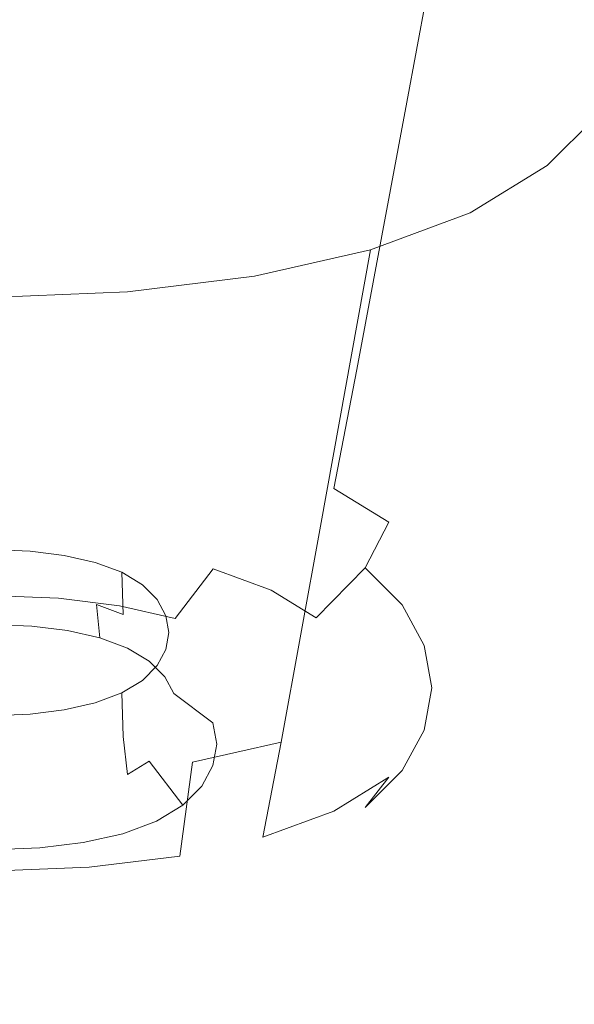
# Model space of a CAD drawing. Extents: x -176 to 132, y -93 to 79.
# Drawn here: x 82 to 83, y -84 to -81 of the extents above; entities that cross this region are included whole.
import ezdxf

# ---------------------------------------------------------------- set-up
doc = ezdxf.new("R2010")
doc.units = 0
doc.header["$LTSCALE"] = 500
doc.header["$MEASUREMENT"] = 0
for name, color, linetype in [('BIALY', 254, 'Continuous'), ('CHROM', 251, 'Continuous'), ('GUMA', 179, 'Continuous')]:
    doc.layers.add(name, color=color, linetype=linetype)

msp = doc.modelspace()

# ---------------------------------------------------------------- linework, layer by layer
at = {"layer": 'BIALY', "lineweight": 0, "invisible_edges": 15}
for points in [[(82.3854, -79.5233, 192.1595), (84.6306, -79.6468, 192.1171), (84.6984, -80.7315, 194.0427), (82.4636, -80.6085, 194.0849)], [(82.5603, -81.6755, 196.0371), (80.2139, -81.5355, 196.0851), (80.1036, -80.4683, 194.133), (82.4636, -80.6085, 194.0849)], [(82.5603, -81.6755, 196.0371), (82.4636, -80.6085, 194.0849), (84.6984, -80.7315, 194.0427), (84.7822, -81.7982, 195.995)], [(82.5603, -81.6755, 196.0371), (82.6758, -82.7215, 198.0213), (80.3456, -82.5815, 198.0691), (80.2139, -81.5355, 196.0851)], [(82.5603, -81.6755, 196.0371), (84.7822, -81.7982, 195.995), (84.8823, -82.8443, 197.9793), (82.6758, -82.7215, 198.0213)], [(82.8104, -83.7439, 200.0422), (80.4991, -83.6038, 200.0899), (80.3456, -82.5815, 198.0691), (82.6758, -82.7215, 198.0213)], [(82.8104, -83.7439, 200.0422), (82.6758, -82.7215, 198.0213), (84.8823, -82.8443, 197.9793), (84.999, -83.8668, 200)], [(82.8104, -83.7439, 200.0422), (82.9643, -84.74, 202.1043), (80.6746, -84.6, 202.1521), (80.4991, -83.6038, 200.0899)], [(82.8104, -83.7439, 200.0422), (84.999, -83.8668, 200), (85.1324, -84.8628, 202.0622), (82.9643, -84.74, 202.1043)]]:
    msp.add_3dface(points, dxfattribs=at)
at = {"layer": 'CHROM', "lineweight": 0}
for points, invisible_edges in [([(80.7854, -79.5492, 220.0812), (82.5303, -78.5521, 220.4882), (82.8691, -79.861, 222.2558), (81.1749, -80.7834, 221.8398)], 15), ([(85.103, -80.3234, 224.39), (83.2348, -81.1231, 223.948), (82.8691, -79.861, 222.2558), (84.7934, -78.9864, 222.6755)], 15), ([(81.0057, -81.408, 224.2039), (82.7047, -80.5381, 224.6519), (82.3294, -79.2708, 222.9461), (80.5685, -80.2252, 222.5077)], 15), ([(84.6369, -79.7125, 225.1116), (82.7047, -80.5381, 224.6519), (83.1143, -81.7298, 226.263), (84.9765, -80.9898, 226.7468)], 15), ([(81.5993, -81.9621, 223.5201), (81.1749, -80.7834, 221.8398), (82.8691, -79.861, 222.2558), (83.2348, -81.1231, 223.948)], 15), ([(85.103, -80.3234, 224.39), (85.4365, -81.5954, 226.0146), (83.6349, -82.3101, 225.5462), (83.2348, -81.1231, 223.948)], 15), ([(81.0057, -81.408, 224.2039), (81.4884, -82.5077, 225.8051), (83.1143, -81.7298, 226.263), (82.7047, -80.5381, 224.6519)], 15), ([(85.3438, -82.173, 228.2705), (84.9765, -80.9898, 226.7468), (83.1143, -81.7298, 226.263), (83.5656, -82.8172, 227.7604)], 15), ([(81.5993, -81.9621, 223.5201), (83.2348, -81.1231, 223.948), (83.6349, -82.3101, 225.5462), (82.0689, -83.0578, 225.1052)], 15), ([(82.0271, -83.4966, 227.2942), (83.5656, -82.8172, 227.7604), (83.1143, -81.7298, 226.263), (81.4884, -82.5077, 225.8051)], 15), ([(81.5993, -81.9621, 223.5201), (82.0689, -83.0578, 225.1052), (80.7676, -83.8184, 224.7185), (80.2268, -82.8176, 223.1277)], 11), ([(82.5943, -84.0426, 226.5783), (82.0689, -83.0578, 225.1052), (83.6349, -82.3101, 225.5462), (84.077, -83.3929, 227.0312)], 15), ([(82.0271, -83.4966, 227.2942), (81.4884, -82.5077, 225.8051), (80.1271, -83.3046, 225.4004), (80.7534, -84.1977, 226.9064)], 15), ([(82.0271, -83.4966, 227.2942), (82.6321, -84.3473, 228.6541), (84.0658, -83.7719, 229.125), (83.5656, -82.8172, 227.7604)], 15), ([(82.5943, -84.0426, 226.5783), (81.3764, -84.7078, 226.2036), (80.7676, -83.8184, 224.7185), (82.0689, -83.0578, 225.1052)], 13), ([(82.5943, -84.0426, 226.5783), (84.077, -83.3929, 227.0312), (84.5688, -84.3423, 228.3839), (83.1862, -84.8884, 227.922)], 15), ([(82.0271, -83.4966, 227.2942), (80.7534, -84.1977, 226.9064), (81.4613, -84.9554, 228.2935), (82.6321, -84.3473, 228.6541)], 11), ([(83.2704, -85.0473, 229.8506), (84.5718, -84.5881, 230.3242), (84.0658, -83.7719, 229.125), (82.6321, -84.3473, 228.6541)], 15)]:
    msp.add_3dface(points, dxfattribs=dict(at, invisible_edges=invisible_edges))
at = {"layer": 'GUMA', "lineweight": 0}
for points, invisible_edges in [([(81.6105, -79.5382, 192.1754), (82.0363, -79.5551, 192.2067), (81.9796, -80.685, 191.9079), (81.6105, -80.6703, 191.8809)], 14), ([(82.4446, -79.6057, 192.3004), (82.3335, -80.7288, 191.989), (81.9796, -80.685, 191.9079), (82.0363, -79.5551, 192.2067)], 7), ([(82.4446, -79.6057, 192.3004), (82.8173, -79.6901, 192.4565), (82.6566, -80.8019, 192.1243), (82.3335, -80.7288, 191.989)], 14), ([(83.1367, -79.8083, 192.6751), (82.9335, -80.9043, 192.3137), (82.6566, -80.8019, 192.1243), (82.8173, -79.6901, 192.4565)], 7), ([(83.1367, -79.8083, 192.6751), (83.3848, -79.9603, 192.9561), (83.1486, -81.0361, 192.5573), (82.9335, -80.9043, 192.3137)], 6), ([(83.562, -80.1375, 193.284), (83.3021, -81.1896, 192.8414), (83.1486, -81.0361, 192.5573), (83.3848, -79.9603, 192.9561)], 7), ([(83.562, -80.1375, 193.284), (83.6683, -80.3315, 193.6428), (83.3943, -81.3577, 193.1524), (83.3021, -81.1896, 192.8414)], 14), ([(83.7038, -80.5339, 194.0171), (83.4251, -81.5332, 193.4769), (83.3943, -81.3577, 193.1524), (83.6683, -80.3315, 193.6428)], 7), ([(83.7038, -80.5339, 194.0171), (83.6683, -80.7364, 194.3918), (83.3943, -81.7087, 193.8016), (83.4251, -81.5332, 193.4769)], 14), ([(81.6104, -81.5567, 191.6517), (81.6105, -80.6703, 191.8809), (81.9796, -80.685, 191.9079), (81.9348, -81.5695, 191.6755)], 15), ([(82.2458, -81.608, 191.7467), (81.9348, -81.5695, 191.6755), (81.9796, -80.685, 191.9079), (82.3335, -80.7288, 191.989)], 15), ([(82.2458, -81.608, 191.7467), (82.3335, -80.7288, 191.989), (82.6566, -80.8019, 192.1243), (82.5298, -81.6723, 191.8656)], 15), ([(83.562, -80.9306, 194.751), (83.3021, -81.877, 194.1129), (83.3943, -81.7087, 193.8016), (83.6683, -80.7364, 194.3918)], 7), ([(82.7732, -81.7622, 192.032), (82.5298, -81.6723, 191.8656), (82.6566, -80.8019, 192.1243), (82.9335, -80.9043, 192.3137)], 7), ([(82.7732, -81.7622, 192.032), (82.9335, -80.9043, 192.3137), (83.1486, -81.0361, 192.5573), (82.9624, -81.878, 192.2461)], 15), ([(83.562, -80.9306, 194.751), (83.3848, -81.1078, 195.0788), (83.1486, -82.0307, 194.3972), (83.3021, -81.877, 194.1129)], 14), ([(83.0974, -82.013, 192.4958), (82.9624, -81.878, 192.2461), (83.1486, -81.0361, 192.5573), (83.3021, -81.1896, 192.8414)], 15), ([(83.1367, -81.2598, 195.3599), (82.9335, -82.1624, 194.6408), (83.1486, -82.0307, 194.3972), (83.3848, -81.1078, 195.0788)], 7), ([(83.0974, -82.013, 192.4958), (83.3021, -81.1896, 192.8414), (83.3943, -81.3577, 193.1524), (83.1784, -82.1607, 192.7691)], 15), ([(83.1367, -81.2598, 195.3599), (82.8173, -81.3779, 195.5784), (82.6566, -82.2648, 194.8302), (82.9335, -82.1624, 194.6408)], 12), ([(83.2054, -82.3149, 193.0543), (83.1784, -82.1607, 192.7691), (83.3943, -81.3577, 193.1524), (83.4251, -81.5332, 193.4769)], 15), ([(82.4446, -81.4624, 195.7346), (82.3335, -82.3379, 194.9654), (82.6566, -82.2648, 194.8302), (82.8173, -81.3779, 195.5784)], 7), ([(82.4446, -81.4624, 195.7346), (82.0363, -81.513, 195.8283), (81.9796, -82.3818, 195.0466), (82.3335, -82.3379, 194.9654)], 14), ([(81.6105, -81.5299, 195.8596), (81.6105, -82.3964, 195.0736), (81.9796, -82.3818, 195.0466), (82.0363, -81.513, 195.8283)], 7), ([(81.6104, -81.5567, 191.6517), (81.9348, -81.5695, 191.6755), (81.9141, -81.9634, 191.5759), (81.6104, -81.9514, 191.5537)], 15), ([(83.2054, -82.3149, 193.0543), (83.4251, -81.5332, 193.4769), (83.3943, -81.7087, 193.8016), (83.1784, -82.4692, 193.3396)], 15), ([(82.2458, -81.608, 191.7467), (82.2052, -81.9995, 191.6427), (81.9141, -81.9634, 191.5759), (81.9348, -81.5695, 191.6755)], 15), ([(82.2458, -81.608, 191.7467), (82.5298, -81.6723, 191.8656), (82.4711, -82.0596, 191.7539), (82.2052, -81.9995, 191.6427)], 15), ([(82.7732, -81.7622, 192.032), (82.699, -82.1438, 191.9097), (82.4711, -82.0596, 191.7539), (82.5298, -81.6723, 191.8656)], 14), ([(83.0974, -82.6171, 193.6134), (83.1784, -82.4692, 193.3396), (83.3943, -81.7087, 193.8016), (83.3021, -81.877, 194.1129)], 15), ([(82.7732, -81.7622, 192.032), (82.9624, -81.878, 192.2461), (82.8761, -82.2522, 192.1101), (82.699, -82.1438, 191.9097)], 15), ([(83.0974, -82.013, 192.4958), (83.0026, -82.3786, 192.344), (82.8761, -82.2522, 192.1101), (82.9624, -81.878, 192.2461)], 15), ([(83.0974, -82.6171, 193.6134), (83.3021, -81.877, 194.1129), (83.1486, -82.0307, 194.3972), (82.9624, -82.7521, 193.8631)], 15), ([(81.6103, -82.1164, 191.5669), (81.6104, -81.9514, 191.5537), (81.9141, -81.9634, 191.5759), (81.8956, -82.1277, 191.5879)], 15), ([(82.1691, -82.1616, 191.6505), (81.8956, -82.1277, 191.5879), (81.9141, -81.9634, 191.5759), (82.2052, -81.9995, 191.6427)], 15), ([(82.1691, -82.1616, 191.6505), (82.2052, -81.9995, 191.6427), (82.4711, -82.0596, 191.7539), (82.4189, -82.2181, 191.755)], 15), ([(82.7732, -82.8679, 194.0771), (82.9624, -82.7521, 193.8631), (83.1486, -82.0307, 194.3972), (82.9335, -82.1624, 194.6408)], 15), ([(83.0974, -82.013, 192.4958), (83.1784, -82.1607, 192.7691), (83.0786, -82.517, 192.5999), (83.0026, -82.3786, 192.344)], 15), ([(82.633, -82.2972, 191.9014), (82.4189, -82.2181, 191.755), (82.4711, -82.0596, 191.7539), (82.699, -82.1438, 191.9097)], 15), ([(81.6103, -82.1164, 191.5669), (81.8956, -82.1277, 191.5879), (81.8578, -82.3234, 191.6898), (81.6103, -82.3135, 191.6716)], 15), ([(82.1691, -82.1616, 191.6505), (82.0951, -82.3528, 191.7442), (81.8578, -82.3234, 191.6898), (81.8956, -82.1277, 191.5879)], 15), ([(82.633, -82.2972, 191.9014), (82.699, -82.1438, 191.9097), (82.8761, -82.2522, 192.1101), (82.7995, -82.399, 192.0897)], 9), ([(82.1691, -82.1616, 191.6505), (82.4189, -82.2181, 191.755), (82.3118, -82.4018, 191.8349), (82.0951, -82.3528, 191.7442)], 15), ([(82.7732, -82.8679, 194.0771), (82.9335, -82.1624, 194.6408), (82.6566, -82.2648, 194.8302), (82.5298, -82.9578, 194.2436)], 11), ([(83.2054, -82.3149, 193.0543), (83.104, -82.6614, 192.867), (83.0786, -82.517, 192.5999), (83.1784, -82.1607, 192.7691)], 15), ([(82.633, -82.2972, 191.9014), (82.4976, -82.4705, 191.9619), (82.3118, -82.4018, 191.8349), (82.4189, -82.2181, 191.755)], 13), ([(82.9184, -82.5178, 192.3094), (82.7995, -82.399, 192.0897), (82.8761, -82.2522, 192.1101), (83.0026, -82.3786, 192.344)], 14), ([(82.2458, -83.0221, 194.3624), (82.5298, -82.9578, 194.2436), (82.6566, -82.2648, 194.8302), (82.3335, -82.3379, 194.9654)], 15), ([(81.6103, -82.4881, 191.818), (81.6103, -82.3135, 191.6716), (81.8578, -82.3234, 191.6898), (81.8148, -82.4963, 191.833)], 15), ([(82.633, -82.2972, 191.9014), (82.7995, -82.399, 192.0897), (82.6421, -82.5587, 192.1252), (82.4976, -82.4705, 191.9619)], 13), ([(83.2054, -82.3149, 193.0543), (83.1784, -82.4692, 193.3396), (83.0786, -82.8059, 193.1343), (83.104, -82.6614, 192.867)], 15), ([(81.6105, -82.3407, 192.4053), (81.6105, -82.4754, 192.3252), (81.7256, -82.4799, 192.3337), (81.7243, -82.3452, 192.4136)], 7), ([(81.8335, -82.3588, 192.4388), (81.7243, -82.3452, 192.4136), (81.7256, -82.4799, 192.3337), (81.8359, -82.4936, 192.3591)], 14), ([(82.0108, -82.5206, 191.8781), (81.8148, -82.4963, 191.833), (81.8578, -82.3234, 191.6898), (82.0951, -82.3528, 191.7442)], 14), ([(82.2458, -83.0221, 194.3624), (82.3335, -82.3379, 194.9654), (81.9796, -82.3818, 195.0466), (81.9348, -83.0606, 194.4337)], 15), ([(81.8335, -82.3588, 192.4388), (81.8359, -82.4936, 192.3591), (81.9366, -82.5165, 192.4012), (81.9328, -82.3814, 192.4805)], 7), ([(82.0108, -82.5206, 191.8781), (82.0951, -82.3528, 191.7442), (82.3118, -82.4018, 191.8349), (82.1899, -82.5611, 191.953)], 3), ([(82.9184, -82.5178, 192.3094), (83.0026, -82.3786, 192.344), (83.0786, -82.517, 192.5999), (82.9898, -82.6478, 192.5499)], 7), ([(81.6104, -83.0735, 194.4574), (81.9348, -83.0606, 194.4337), (81.9796, -82.3818, 195.0466), (81.6105, -82.3964, 195.0736)], 15), ([(82.018, -82.4129, 192.5389), (81.9328, -82.3814, 192.4805), (81.9366, -82.5165, 192.4012), (82.0228, -82.5483, 192.4602)], 14), ([(82.3435, -82.6178, 192.0578), (82.1899, -82.5611, 191.953), (82.3118, -82.4018, 191.8349), (82.4976, -82.4705, 191.9619)], 15), ([(82.9184, -82.5178, 192.3094), (82.7452, -82.6617, 192.3157), (82.6421, -82.5587, 192.1252), (82.7995, -82.399, 192.0897)], 15), ([(82.018, -82.4129, 192.5389), (82.0228, -82.5483, 192.4602), (82.0898, -82.5893, 192.536), (82.0844, -82.4534, 192.6138)], 6), ([(82.1317, -82.5006, 192.7011), (82.0844, -82.4534, 192.6138), (82.0898, -82.5893, 192.536), (82.1377, -82.6371, 192.6245)], 14), ([(82.3435, -82.6178, 192.0578), (82.4976, -82.4705, 191.9619), (82.6421, -82.5587, 192.1252), (82.4628, -82.6907, 192.1926)], 13), ([(83.0974, -82.6171, 193.6134), (83.0026, -82.9444, 193.3905), (83.0786, -82.8059, 193.1343), (83.1784, -82.4692, 193.3396)], 15), ([(81.6103, -82.4881, 191.818), (81.8148, -82.4963, 191.833), (81.7806, -82.5925, 191.969), (81.6103, -82.5858, 191.9565)], 14), ([(81.6104, -82.5807, 192.246), (81.7295, -82.5855, 192.2547), (81.7256, -82.4799, 192.3337), (81.6105, -82.4754, 192.3252)], 14), ([(81.8437, -82.5996, 192.2809), (81.8359, -82.4936, 192.3591), (81.7256, -82.4799, 192.3337), (81.7295, -82.5855, 192.2547)], 15), ([(82.0108, -82.5206, 191.8781), (81.9438, -82.6128, 192.0066), (81.7806, -82.5925, 191.969), (81.8148, -82.4963, 191.833)], 15), ([(81.8437, -82.5996, 192.2809), (81.9479, -82.6232, 192.3245), (81.9366, -82.5165, 192.4012), (81.8359, -82.4936, 192.3591)], 15), ([(82.1317, -82.5006, 192.7011), (82.1377, -82.6371, 192.6245), (82.1663, -82.6894, 192.7212), (82.1598, -82.5524, 192.7968)], 7), ([(82.0372, -82.6561, 192.3855), (82.0228, -82.5483, 192.4602), (81.9366, -82.5165, 192.4012), (81.9479, -82.6232, 192.3245)], 1), ([(82.0108, -82.5206, 191.8781), (82.1899, -82.5611, 191.953), (82.0931, -82.6465, 192.0689), (81.9438, -82.6128, 192.0066)], 15), ([(82.9184, -82.5178, 192.3094), (82.9898, -82.6478, 192.5499), (82.8071, -82.7745, 192.5244), (82.7452, -82.6617, 192.3157)], 15), ([(83.0137, -82.7835, 192.801), (82.9898, -82.6478, 192.5499), (83.0786, -82.517, 192.5999), (83.104, -82.6614, 192.867)], 14), ([(82.0372, -82.6561, 192.3855), (82.1066, -82.6986, 192.4641), (82.0898, -82.5893, 192.536), (82.0228, -82.5483, 192.4602)], 14), ([(82.3435, -82.6178, 192.0578), (82.221, -82.6937, 192.1562), (82.0931, -82.6465, 192.0689), (82.1899, -82.5611, 191.953)], 15), ([(82.1691, -82.6064, 192.8967), (82.1598, -82.5524, 192.7968), (82.1663, -82.6894, 192.7212), (82.1758, -82.7441, 192.8223)], 14), ([(82.5479, -82.7757, 192.3499), (82.4628, -82.6907, 192.1926), (82.6421, -82.5587, 192.1252), (82.7452, -82.6617, 192.3157)], 15), ([(81.6104, -82.5807, 192.246), (81.6103, -82.6258, 192.0767), (81.7553, -82.6315, 192.0873), (81.7295, -82.5855, 192.2547)], 15), ([(81.6103, -82.6258, 192.0767), (81.6103, -82.5858, 191.9565), (81.7806, -82.5925, 191.969), (81.7553, -82.6315, 192.0873)], 15), ([(81.8437, -82.5996, 192.2809), (81.7295, -82.5855, 192.2547), (81.7553, -82.6315, 192.0873), (81.8943, -82.6488, 192.1193)], 14), ([(81.8943, -82.6488, 192.1193), (81.7553, -82.6315, 192.0873), (81.7806, -82.5925, 191.969), (81.9438, -82.6128, 192.0066)], 15), ([(81.8437, -82.5996, 192.2809), (81.8943, -82.6488, 192.1193), (82.0213, -82.6774, 192.1722), (81.9479, -82.6232, 192.3245)], 7), ([(82.1561, -82.7481, 192.5555), (82.1377, -82.6371, 192.6245), (82.0898, -82.5893, 192.536), (82.1066, -82.6986, 192.4641)], 7), ([(81.8943, -82.6488, 192.1193), (81.9438, -82.6128, 192.0066), (82.0931, -82.6465, 192.0689), (82.0213, -82.6774, 192.1722)], 15), ([(82.0372, -82.6561, 192.3855), (81.9479, -82.6232, 192.3245), (82.0213, -82.6774, 192.1722), (82.1302, -82.7175, 192.2465)], 15), ([(82.1691, -82.6064, 192.8967), (82.1758, -82.7441, 192.8223), (82.1663, -82.7988, 192.9236), (82.1598, -82.6605, 192.9969)], 7), ([(82.3435, -82.6178, 192.0578), (82.4628, -82.6907, 192.1926), (82.3203, -82.7544, 192.2683), (82.221, -82.6937, 192.1562)], 15), ([(83.0974, -82.6171, 193.6134), (82.9624, -82.7521, 193.8631), (82.8761, -83.0708, 193.6243), (83.0026, -82.9444, 193.3905)], 15), ([(82.1302, -82.7175, 192.2465), (82.0213, -82.6774, 192.1722), (82.0931, -82.6465, 192.0689), (82.221, -82.6937, 192.1562)], 15), ([(82.0372, -82.6561, 192.3855), (82.1302, -82.7175, 192.2465), (82.2147, -82.7692, 192.342), (82.1066, -82.6986, 192.4641)], 15), ([(82.1317, -82.7124, 193.0928), (82.1598, -82.6605, 192.9969), (82.1663, -82.7988, 192.9236), (82.1377, -82.8513, 193.0207)], 14), ([(82.1561, -82.7481, 192.5555), (82.1858, -82.8022, 192.6557), (82.1663, -82.6894, 192.7212), (82.1377, -82.6371, 192.6245)], 15), ([(82.5479, -82.7757, 192.3499), (82.7452, -82.6617, 192.3157), (82.8071, -82.7745, 192.5244), (82.5988, -82.8689, 192.5223)], 15), ([(83.0137, -82.7835, 192.801), (82.8277, -82.8923, 192.7421), (82.8071, -82.7745, 192.5244), (82.9898, -82.6478, 192.5499)], 15), ([(83.0137, -82.7835, 192.801), (83.104, -82.6614, 192.867), (83.0786, -82.8059, 193.1343), (82.9898, -82.9193, 193.0522)], 15), ([(82.1302, -82.7175, 192.2465), (82.221, -82.6937, 192.1562), (82.3203, -82.7544, 192.2683), (82.2147, -82.7692, 192.342)], 15), ([(82.1958, -82.8587, 192.7602), (82.1758, -82.7441, 192.8223), (82.1663, -82.6894, 192.7212), (82.1858, -82.8022, 192.6557)], 15), ([(82.5479, -82.7757, 192.3499), (82.3911, -82.8252, 192.3993), (82.3203, -82.7544, 192.2683), (82.4628, -82.6907, 192.1926)], 15), ([(82.1317, -82.7124, 193.0928), (82.1377, -82.8513, 193.0207), (82.0898, -82.8991, 193.1092), (82.0844, -82.7597, 193.1803)], 7), ([(82.1561, -82.7481, 192.5555), (82.1066, -82.6986, 192.4641), (82.2147, -82.7692, 192.342), (82.2749, -82.8294, 192.4535)], 15), ([(82.1561, -82.7481, 192.5555), (82.2749, -82.8294, 192.4535), (82.3111, -82.8955, 192.5756), (82.1858, -82.8022, 192.6557)], 3), ([(82.1958, -82.8587, 192.7602), (82.1858, -82.9154, 192.8651), (82.1663, -82.7988, 192.9236), (82.1758, -82.7441, 192.8223)], 15), ([(82.2749, -82.8294, 192.4535), (82.2147, -82.7692, 192.342), (82.3203, -82.7544, 192.2683), (82.3911, -82.8252, 192.3993)], 15), ([(82.7732, -82.8679, 194.0771), (82.699, -83.1791, 193.8246), (82.8761, -83.0708, 193.6243), (82.9624, -82.7521, 193.8631)], 15), ([(82.018, -82.8002, 193.2552), (82.0844, -82.7597, 193.1803), (82.0898, -82.8991, 193.1092), (82.0228, -82.9402, 193.185)], 14), ([(82.5479, -82.7757, 192.3499), (82.5988, -82.8689, 192.5223), (82.4336, -82.9027, 192.5428), (82.3911, -82.8252, 192.3993)], 15), ([(82.6158, -82.9661, 192.7021), (82.5988, -82.8689, 192.5223), (82.8071, -82.7745, 192.5244), (82.8277, -82.8923, 192.7421)], 15), ([(83.0137, -82.7835, 192.801), (82.9898, -82.9193, 193.0522), (82.8071, -83.0101, 192.96), (82.8277, -82.8923, 192.7421)], 14), ([(82.018, -82.8002, 193.2552), (82.0228, -82.9402, 193.185), (81.9366, -82.972, 193.2439), (81.9328, -82.8317, 193.3136)], 6), ([(82.1561, -82.9697, 192.9655), (82.1377, -82.8513, 193.0207), (82.1663, -82.7988, 192.9236), (82.1858, -82.9154, 192.8651)], 15), ([(82.1958, -82.8587, 192.7602), (82.1858, -82.8022, 192.6557), (82.3111, -82.8955, 192.5756), (82.3232, -82.9644, 192.703)], 15), ([(82.9184, -83.0495, 193.2929), (82.9898, -82.9193, 193.0522), (83.0786, -82.8059, 193.1343), (83.0026, -82.9444, 193.3905)], 14), ([(81.8335, -82.8543, 193.3553), (81.9328, -82.8317, 193.3136), (81.9366, -82.972, 193.2439), (81.8359, -82.9948, 193.2862)], 14), ([(82.1561, -82.9697, 192.9655), (82.1066, -83.0192, 193.0572), (82.0898, -82.8991, 193.1092), (82.1377, -82.8513, 193.0207)], 15), ([(82.2749, -82.8294, 192.4535), (82.3911, -82.8252, 192.3993), (82.4336, -82.9027, 192.5428), (82.3111, -82.8955, 192.5756)], 15), ([(81.6105, -82.8724, 193.3888), (81.7243, -82.8679, 193.3805), (81.7256, -83.0085, 193.3114), (81.6105, -83.0131, 193.32)], 14), ([(81.8335, -82.8543, 193.3553), (81.8359, -82.9948, 193.2862), (81.7256, -83.0085, 193.3114), (81.7243, -82.8679, 193.3805)], 7), ([(82.1958, -82.8587, 192.7602), (82.3232, -82.9644, 192.703), (82.3111, -83.0333, 192.8306), (82.1858, -82.9154, 192.8651)], 13), ([(82.6158, -82.9661, 192.7021), (82.4477, -82.9837, 192.6926), (82.4336, -82.9027, 192.5428), (82.5988, -82.8689, 192.5223)], 15), ([(82.7732, -82.8679, 194.0771), (82.5298, -82.9578, 194.2436), (82.4711, -83.2633, 193.9804), (82.699, -83.1791, 193.8246)], 9), ([(82.0372, -83.0617, 193.1357), (82.0228, -82.9402, 193.185), (82.0898, -82.8991, 193.1092), (82.1066, -83.0192, 193.0572)], 14), ([(82.1561, -82.9697, 192.9655), (82.1858, -82.9154, 192.8651), (82.3111, -83.0333, 192.8306), (82.2749, -83.0994, 192.9528)], 15), ([(82.3232, -82.9644, 192.703), (82.3111, -82.8955, 192.5756), (82.4336, -82.9027, 192.5428), (82.4477, -82.9837, 192.6926)], 14), ([(82.6158, -82.9661, 192.7021), (82.8277, -82.8923, 192.7421), (82.8071, -83.0101, 192.96), (82.5988, -83.0634, 192.882)], 15), ([(82.0372, -83.0617, 193.1357), (81.9479, -83.0947, 193.1967), (81.9366, -82.972, 193.2439), (82.0228, -82.9402, 193.185)], 15), ([(82.9184, -83.0495, 193.2929), (82.7452, -83.1229, 193.1688), (82.8071, -83.0101, 192.96), (82.9898, -82.9193, 193.0522)], 15), ([(82.9184, -83.0495, 193.2929), (83.0026, -82.9444, 193.3905), (82.8761, -83.0708, 193.6243), (82.7995, -83.1682, 193.5124)], 11), ([(81.8437, -83.1183, 193.2403), (81.8359, -82.9948, 193.2862), (81.9366, -82.972, 193.2439), (81.9479, -83.0947, 193.1967)], 15), ([(82.2749, -83.0994, 192.9528), (82.2147, -83.1598, 193.0645), (82.1066, -83.0192, 193.0572), (82.1561, -82.9697, 192.9655)], 15), ([(82.2458, -83.0221, 194.3624), (82.2052, -83.3234, 194.0916), (82.4711, -83.2633, 193.9804), (82.5298, -82.9578, 194.2436)], 6), ([(82.3232, -82.9644, 192.703), (82.4477, -82.9837, 192.6926), (82.4336, -83.0647, 192.8423), (82.3111, -83.0333, 192.8306)], 15), ([(82.6158, -82.9661, 192.7021), (82.5988, -83.0634, 192.882), (82.4336, -83.0647, 192.8423), (82.4477, -82.9837, 192.6926)], 15), ([(81.6104, -83.1372, 193.2753), (81.6105, -83.0131, 193.32), (81.7256, -83.0085, 193.3114), (81.7295, -83.1324, 193.2665)], 15), ([(81.8437, -83.1183, 193.2403), (81.7295, -83.1324, 193.2665), (81.7256, -83.0085, 193.3114), (81.8359, -82.9948, 193.2862)], 15), ([(82.5479, -83.1566, 193.0544), (82.5988, -83.0634, 192.882), (82.8071, -83.0101, 192.96), (82.7452, -83.1229, 193.1688)], 15), ([(82.2458, -83.0221, 194.3624), (81.9348, -83.0606, 194.4337), (81.9141, -83.3596, 194.1585), (82.2052, -83.3234, 194.0916)], 11), ([(82.1302, -83.2116, 193.1604), (82.0372, -83.0617, 193.1357), (82.1066, -83.0192, 193.0572), (82.2147, -83.1598, 193.0645)], 1), ([(82.2749, -83.0994, 192.9528), (82.3111, -83.0333, 192.8306), (82.4336, -83.0647, 192.8423), (82.3911, -83.1423, 192.9859)], 14), ([(81.6104, -83.0735, 194.4574), (81.6104, -83.3716, 194.1808), (81.9141, -83.3596, 194.1585), (81.9348, -83.0606, 194.4337)], 13), ([(82.1302, -83.2116, 193.1604), (82.0213, -83.2518, 193.2347), (81.9479, -83.0947, 193.1967), (82.0372, -83.0617, 193.1357)], 14), ([(82.5479, -83.1566, 193.0544), (82.3911, -83.1423, 192.9859), (82.4336, -83.0647, 192.8423), (82.5988, -83.0634, 192.882)], 15), ([(82.633, -83.2699, 193.7005), (82.7995, -83.1682, 193.5124), (82.8761, -83.0708, 193.6243), (82.699, -83.1791, 193.8246)], 11), ([(82.9184, -83.0495, 193.2929), (82.7995, -83.1682, 193.5124), (82.6421, -83.226, 193.3594), (82.7452, -83.1229, 193.1688)], 14), ([(81.8942, -83.2804, 193.2877), (81.8437, -83.1183, 193.2403), (81.9479, -83.0947, 193.1967), (82.0213, -83.2518, 193.2347)], 15), ([(82.2749, -83.0994, 192.9528), (82.3911, -83.1423, 192.9859), (82.3203, -83.2133, 193.1172), (82.2147, -83.1598, 193.0645)], 7), ([(81.6103, -83.3034, 193.3302), (81.6104, -83.1372, 193.2753), (81.7295, -83.1324, 193.2665), (81.7553, -83.2977, 193.3196)], 15), ([(81.8942, -83.2804, 193.2877), (81.7553, -83.2977, 193.3196), (81.7295, -83.1324, 193.2665), (81.8437, -83.1183, 193.2403)], 14), ([(82.5479, -83.1566, 193.0544), (82.7452, -83.1229, 193.1688), (82.6421, -83.226, 193.3594), (82.4628, -83.2418, 193.212)], 15), ([(82.1302, -83.2116, 193.1604), (82.2147, -83.1598, 193.0645), (82.3203, -83.2133, 193.1172), (82.221, -83.2742, 193.2298)], 15), ([(82.5479, -83.1566, 193.0544), (82.4628, -83.2418, 193.212), (82.3203, -83.2133, 193.1172), (82.3911, -83.1423, 192.9859)], 15), ([(82.633, -83.2699, 193.7005), (82.4976, -83.3143, 193.5227), (82.6421, -83.226, 193.3594), (82.7995, -83.1682, 193.5124)], 15), ([(82.633, -83.2699, 193.7005), (82.699, -83.1791, 193.8246), (82.4711, -83.2633, 193.9804), (82.4189, -83.349, 193.8468)], 15), ([(82.1302, -83.2116, 193.1604), (82.221, -83.2742, 193.2298), (82.0931, -83.3214, 193.3171), (82.0213, -83.2518, 193.2347)], 15), ([(82.3435, -83.3148, 193.347), (82.221, -83.2742, 193.2298), (82.3203, -83.2133, 193.1172), (82.4628, -83.2418, 193.212)], 15), ([(82.3435, -83.3148, 193.347), (82.4628, -83.2418, 193.212), (82.6421, -83.226, 193.3594), (82.4976, -83.3143, 193.5227)], 15), ([(81.8942, -83.2804, 193.2877), (82.0213, -83.2518, 193.2347), (82.0931, -83.3214, 193.3171), (81.9438, -83.3551, 193.3795)], 14), ([(82.1691, -83.4055, 193.9515), (82.4189, -83.349, 193.8468), (82.4711, -83.2633, 193.9804), (82.2052, -83.3234, 194.0916)], 15), ([(81.8942, -83.2804, 193.2877), (81.9438, -83.3551, 193.3795), (81.7806, -83.3752, 193.4168), (81.7553, -83.2977, 193.3196)], 15), ([(82.3435, -83.3148, 193.347), (82.1899, -83.3715, 193.452), (82.0931, -83.3214, 193.3171), (82.221, -83.2742, 193.2298)], 15), ([(82.633, -83.2699, 193.7005), (82.4189, -83.349, 193.8468), (82.3118, -83.3829, 193.6496), (82.4976, -83.3143, 193.5227)], 15), ([(81.6103, -83.3034, 193.3302), (81.7553, -83.2977, 193.3196), (81.7806, -83.3752, 193.4168), (81.6103, -83.382, 193.4292)], 14), ([(82.1691, -83.4055, 193.9515), (82.2052, -83.3234, 194.0916), (81.9141, -83.3596, 194.1585), (81.8956, -83.4395, 194.0143)], 15), ([(82.0108, -83.412, 193.5269), (81.9438, -83.3551, 193.3795), (82.0931, -83.3214, 193.3171), (82.1899, -83.3715, 193.452)], 15), ([(82.3435, -83.3148, 193.347), (82.4976, -83.3143, 193.5227), (82.3118, -83.3829, 193.6496), (82.1899, -83.3715, 193.452)], 15), ([(82.0108, -83.412, 193.5269), (81.8148, -83.4362, 193.5716), (81.7806, -83.3752, 193.4168), (81.9438, -83.3551, 193.3795)], 15), ([(82.1691, -83.4055, 193.9515), (82.0951, -83.4319, 193.7404), (82.3118, -83.3829, 193.6496), (82.4189, -83.349, 193.8468)], 15), ([(81.6103, -83.4509, 194.0353), (81.8956, -83.4395, 194.0143), (81.9141, -83.3596, 194.1585), (81.6104, -83.3716, 194.1808)], 15), ([(81.6103, -83.4443, 193.5866), (81.6103, -83.382, 193.4292), (81.7806, -83.3752, 193.4168), (81.8148, -83.4362, 193.5716)], 15), ([(82.0108, -83.412, 193.5269), (82.1899, -83.3715, 193.452), (82.3118, -83.3829, 193.6496), (82.0951, -83.4319, 193.7404)], 15), ([(82.0108, -83.412, 193.5269), (82.0951, -83.4319, 193.7404), (81.8578, -83.4614, 193.7948), (81.8148, -83.4362, 193.5716)], 15), ([(82.1691, -83.4055, 193.9515), (81.8956, -83.4395, 194.0143), (81.8578, -83.4614, 193.7948), (82.0951, -83.4319, 193.7404)], 15), ([(81.6103, -83.4443, 193.5866), (81.8148, -83.4362, 193.5716), (81.8578, -83.4614, 193.7948), (81.6103, -83.4712, 193.8129)], 15), ([(81.6103, -83.4509, 194.0353), (81.6103, -83.4712, 193.8129), (81.8578, -83.4614, 193.7948), (81.8956, -83.4395, 194.0143)], 15)]:
    msp.add_3dface(points, dxfattribs=dict(at, invisible_edges=invisible_edges))

doc.saveas('drawing.dxf')
